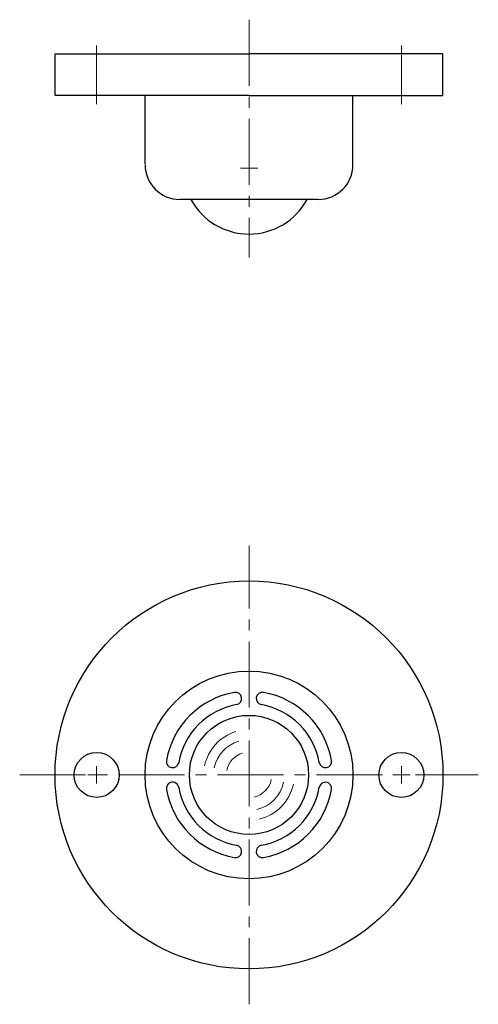
# Model space of a CAD drawing. Units: millimetres. Extents: x 204 to 270, y 95 to 237.
import ezdxf

# ---------------------------------------------------------------- set-up
doc = ezdxf.new("R2010")
doc.units = ezdxf.units.MM
doc.linetypes.add('CENTER2', pattern=[28.575, 19.05, -3.175, 3.175, -3.175])
doc.layers.get('0').update_dxf_attribs({"lineweight": 13})
doc.layers.add('外形線', color=7, linetype='Continuous', lineweight=30)

msp = doc.modelspace()

# ---------------------------------------------------------------- linework, layer by layer
at = {"linetype": 'CENTER2', "ltscale": 0.5}
for p, q in [((237.24, 237.35), (237.24, 203.04)), ((237.24, 95.23), (237.24, 161.44)), ((204.13, 128.34), (270.34, 128.34))]:
    msp.add_line(p, q, dxfattribs=at)
for p, q in [((215.24, 233.61), (215.24, 225.17)), ((259.24, 233.61), (259.24, 225.17)), ((237.24, 217.19), (237.24, 214.69)), ((237.24, 217.19), (237.24, 214.69)), ((237.24, 217.17), (237.24, 214.67)), ((238.49, 215.92), (235.99, 215.92)), ((215.24, 129.59), (215.24, 127.09)), ((259.24, 129.59), (259.24, 127.09)), ((216.49, 128.34), (213.99, 128.34)), ((260.49, 128.34), (257.99, 128.34))]:
    msp.add_line(p, q)
at = {"lineweight": 13}
for radius, start, end in [(6.54, 106.8595, 168.6112), (5.11, 106.8595, 168.6112), (3.28, 106.8595, 168.6112), (3.28, 282.9432, 348.1429), (5.11, 282.9432, 348.1429), (6.54, 282.9432, 348.1429)]:
    msp.add_arc((237.24, 128.34), radius, start, end, dxfattribs=at)
at = {"layer": '外形線'}
for p, q in [((209.24, 232.41), (237.24, 232.41)), ((209.24, 226.41), (209.24, 232.41)), ((265.24, 232.41), (237.24, 232.41)), ((265.24, 226.41), (265.24, 232.41)), ((237.24, 226.41), (209.24, 226.41)), ((222.24, 216.51), (222.24, 226.41)), ((237.24, 226.41), (265.24, 226.41)), ((252.24, 216.41), (252.24, 226.41)), ((247.24, 211.41), (227.24, 211.41))]:
    msp.add_line(p, q, dxfattribs=at)
for centre, radius in [((237.24, 128.34), 28), ((237.24, 128.34), 15), ((237.24, 128.34), 8.6), ((215.24, 128.34), 3.25), ((259.24, 128.34), 3.25)]:
    msp.add_circle(centre, radius, dxfattribs=at)
for centre, radius, start, end in [((227.24, 216.41), 5, 180, 270), ((247.24, 216.41), 5, 270, 0), ((237.24, 215.94), 9.53, 208.3636, 270), ((237.24, 215.94), 9.53, 270, 331.6364), ((237.24, 128.34), 12.1, 100, 170), ((235.29, 139.37), 0.9, 280, 100), ((239.18, 139.37), 0.9, 80, 260), ((237.24, 128.34), 12.1, 10, 80), ((237.24, 128.34), 10.3, 100, 170), ((237.24, 128.34), 10.3, 10, 80), ((226.21, 130.28), 0.9, 170, 350), ((248.27, 130.28), 0.9, 190, 10), ((226.21, 126.39), 0.9, 10, 190), ((237.24, 128.34), 10.3, 190, 260), ((237.24, 128.34), 10.3, 280, 350), ((248.27, 126.39), 0.9, 350, 170), ((237.24, 128.34), 12.1, 190, 260), ((237.24, 128.34), 12.1, 280, 350), ((235.29, 117.31), 0.9, 260, 80), ((239.18, 117.31), 0.9, 100, 280)]:
    msp.add_arc(centre, radius, start, end, dxfattribs=at)

doc.saveas('drawing.dxf')
